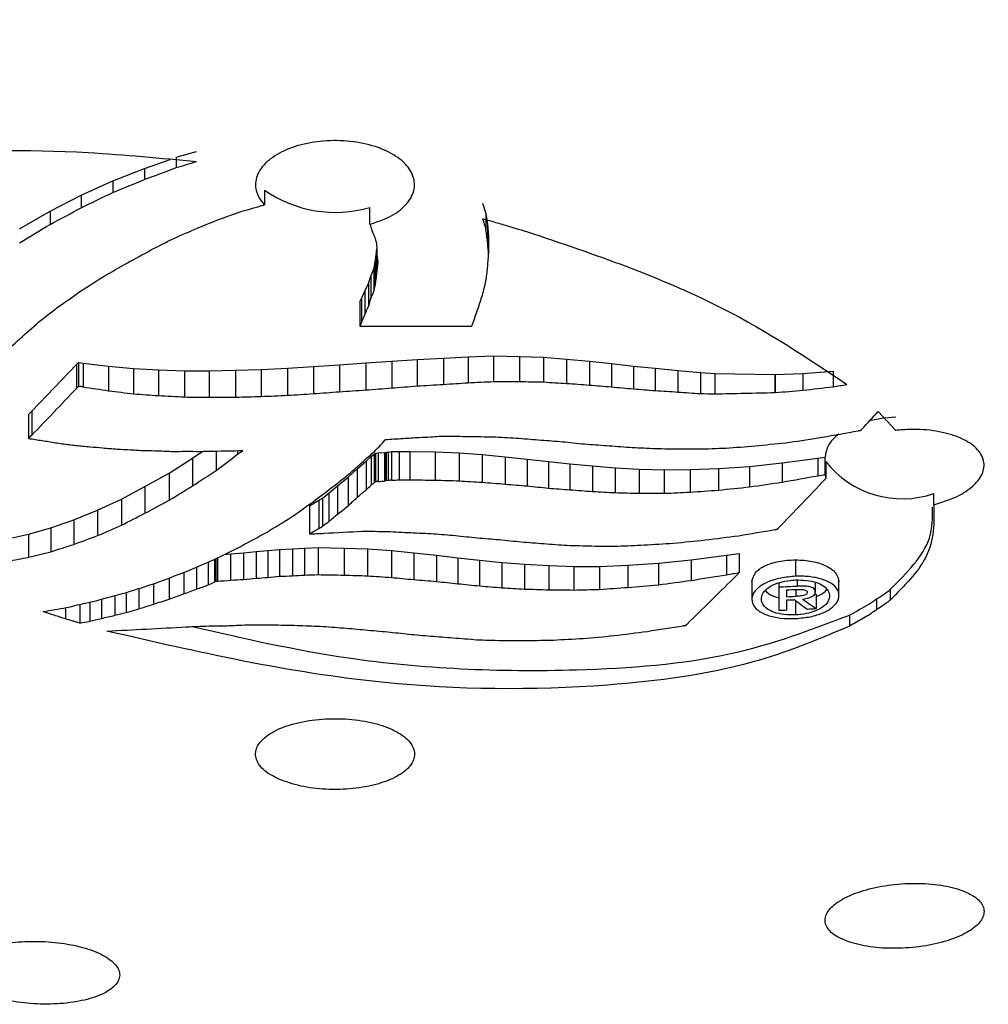
# Model space of a CAD drawing. Units: millimetres. Extents: x 12 to 283, y 12 to 199.
# Drawn here: x 142 to 146, y 99 to 103 of the extents above; entities that cross this region are included whole.
import ezdxf

# ---------------------------------------------------------------- set-up
doc = ezdxf.new("R2010")
doc.units = ezdxf.units.MM

msp = doc.modelspace()

# ---------------------------------------------------------------- linework, layer by layer
at = {"color": 7, "linetype": 'Continuous', "lineweight": 25}
for p, q in [((142.753927, 102.159138), (142.830546, 102.180756)), ((142.753927, 102.159138), (142.753927, 102.120046)), ((142.634107, 102.117401), (142.731392, 102.151288)), ((142.514424, 102.070736), (142.634107, 102.117401)), ((142.634107, 102.117401), (142.634107, 102.07562)), ((142.394672, 102.015976), (142.514424, 102.070736)), ((142.514424, 102.070736), (142.514424, 102.026282)), ((142.278229, 101.95617), (142.394672, 102.015976)), ((142.394672, 102.015976), (142.394672, 101.968622)), ((143.086866, 102.035503), (143.086866, 101.979379)), ((143.910034, 101.985626), (143.922849, 101.947574)), ((142.162196, 101.889594), (142.278229, 101.95617)), ((142.278229, 101.95617), (142.278229, 101.906017)), ((143.484849, 101.906422), (143.484849, 101.969713)), ((143.922849, 101.947574), (143.929257, 101.905286)), ((143.922849, 101.947574), (143.922849, 101.886089)), ((143.929257, 101.905286), (143.932976, 101.861775)), ((143.929257, 101.905286), (143.929257, 101.840051)), ((143.932976, 101.861775), (143.932976, 101.79283)), ((143.505026, 101.763624), (143.508886, 101.789754)), ((143.508886, 101.789754), (143.511574, 101.814025)), ((143.508886, 101.789754), (143.508886, 101.711055)), ((143.511574, 101.815388), (143.511574, 101.789415)), ((143.511574, 101.789415), (143.511574, 101.737234)), ((143.499444, 101.736614), (143.505026, 101.763624)), ((143.505026, 101.763624), (143.505026, 101.682932)), ((143.488835, 101.710018), (143.499444, 101.736614)), ((143.499444, 101.736614), (143.499444, 101.65393)), ((143.465753, 101.654242), (143.479256, 101.682733)), ((143.479256, 101.682733), (143.488835, 101.710018)), ((143.479256, 101.682733), (143.479256, 101.59627)), ((143.488835, 101.710018), (143.488835, 101.625429)), ((143.453349, 101.626405), (143.465753, 101.654242)), ((143.465753, 101.654242), (143.465753, 101.565895)), ((143.447493, 101.6129), (143.453349, 101.626405)), ((143.447493, 101.6129), (143.447493, 101.521978)), ((143.453349, 101.626405), (143.453349, 101.536304)), ((142.376964, 101.376515), (142.385025, 101.384697)), ((142.385025, 101.384697), (142.402734, 101.38251)), ((142.385025, 101.384697), (142.385025, 101.294684)), ((142.402734, 101.38251), (142.498507, 101.370985)), ((142.402734, 101.38251), (142.402734, 101.291988)), ((143.370117, 101.376101), (143.468921, 101.382716)), ((143.468921, 101.382716), (143.567382, 101.38933)), ((143.468921, 101.382716), (143.468921, 101.280942)), ((143.567382, 101.38933), (143.66302, 101.396083)), ((143.567382, 101.38933), (143.567382, 101.288206)), ((143.66302, 101.396083), (143.762721, 101.40106)), ((143.66302, 101.396083), (143.66302, 101.295841)), ((143.762721, 101.40106), (143.855737, 101.405918)), ((143.762721, 101.40106), (143.762721, 101.301911)), ((143.855737, 101.405918), (143.951513, 101.409053)), ((143.855737, 101.405918), (143.855737, 101.308026)), ((143.951513, 101.409053), (144.049697, 101.407675)), ((143.951513, 101.409053), (143.951513, 101.312614)), ((144.049697, 101.407675), (144.139613, 101.404145)), ((144.049697, 101.407675), (144.049697, 101.312791)), ((144.139613, 101.404145), (144.227465, 101.39746)), ((144.139613, 101.404145), (144.139613, 101.310813)), ((144.227465, 101.39746), (144.313248, 101.38933)), ((144.227465, 101.39746), (144.227465, 101.305723)), ((144.313248, 101.38933), (144.396342, 101.380872)), ((144.313248, 101.38933), (144.313248, 101.299284)), ((144.396342, 101.380872), (144.479509, 101.370985)), ((144.396342, 101.380872), (144.396342, 101.292628)), ((142.208429, 101.200212), (142.376964, 101.376515)), ((142.376964, 101.376515), (142.376964, 101.286409)), ((142.498507, 101.370985), (142.592834, 101.361374)), ((142.498507, 101.370985), (142.498507, 101.277871)), ((142.592834, 101.361374), (142.68661, 101.356603)), ((142.592834, 101.361374), (142.592834, 101.266005)), ((142.68661, 101.356603), (142.785139, 101.353122)), ((142.68661, 101.356603), (142.68661, 101.259382)), ((142.785139, 101.353122), (142.878707, 101.353122)), ((142.785139, 101.353122), (142.785139, 101.254248)), ((142.878707, 101.353122), (142.977308, 101.354897)), ((142.878707, 101.353122), (142.878707, 101.253014)), ((142.977308, 101.354897), (143.07494, 101.358032)), ((142.977308, 101.354897), (142.977308, 101.253786)), ((143.07494, 101.358032), (143.174161, 101.362735)), ((143.07494, 101.358032), (143.07494, 101.256217)), ((143.174161, 101.362735), (143.271793, 101.369418)), ((143.174161, 101.362735), (143.174161, 101.260504)), ((143.271793, 101.369418), (143.370117, 101.376101)), ((143.271793, 101.369418), (143.271793, 101.267093)), ((143.370117, 101.376101), (143.370117, 101.273928)), ((144.479509, 101.370985), (144.561775, 101.362666)), ((144.479509, 101.370985), (144.479509, 101.284677)), ((144.561775, 101.362666), (144.647421, 101.35469)), ((144.561775, 101.362666), (144.561775, 101.278504)), ((144.647421, 101.35469), (144.73279, 101.346163)), ((144.647421, 101.35469), (144.647421, 101.272975)), ((144.73279, 101.346163), (144.786809, 101.343235)), ((144.73279, 101.346163), (144.73279, 101.26706)), ((144.786809, 101.343235), (145.013152, 101.339687)), ((144.786809, 101.343235), (144.786809, 101.265962)), ((145.015289, 101.339687), (145.1194, 101.343235)), ((145.1194, 101.343235), (145.233296, 101.351142)), ((145.1194, 101.343235), (145.1194, 101.279435)), ((145.233296, 101.351142), (145.233296, 101.292855)), ((145.013152, 101.339687), (145.015289, 101.339687)), ((145.013152, 101.339687), (145.013152, 101.271166)), ((145.015289, 101.339687), (145.015289, 101.271256)), ((142.196302, 101.187741), (142.208429, 101.200212)), ((142.208429, 101.200212), (142.208429, 101.11001)), ((145.40355, 101.199026), (145.470237, 101.128193)), ((142.196302, 101.187741), (142.196302, 101.097685)), ((142.814697, 101.022893), (142.854395, 101.049052)), ((142.904203, 101.050103), (142.904203, 100.976308)), ((142.985092, 101.051591), (142.985092, 101.037937)), ((143.003766, 101.051997), (143.00542, 101.052121)), ((143.506406, 101.042254), (143.516396, 101.043081)), ((143.516396, 101.043081), (143.539684, 101.044769)), ((143.516396, 101.043081), (143.516396, 100.935174)), ((143.539684, 101.044769), (143.54444, 101.046009)), ((143.539684, 101.044769), (143.539684, 100.936967)), ((143.54444, 101.046009), (143.54568, 101.046216)), ((143.54444, 101.046009), (143.54444, 100.938232)), ((143.54568, 101.046216), (143.553327, 101.046423)), ((143.54568, 101.046216), (143.54568, 100.938445)), ((143.553327, 101.046423), (143.56683, 101.048041)), ((143.553327, 101.046423), (143.553327, 100.938691)), ((143.56683, 101.048041), (143.595357, 101.048524)), ((143.56683, 101.048041), (143.56683, 100.940383)), ((143.595357, 101.048524), (143.635319, 101.048524)), ((143.595357, 101.048524), (143.595357, 100.941031)), ((143.635319, 101.048524), (143.730958, 101.046767)), ((143.635319, 101.048524), (143.635319, 100.941296)), ((143.730958, 101.046767), (143.821906, 101.043081)), ((143.730958, 101.046767), (143.730958, 100.940333)), ((143.821906, 101.043081), (143.908517, 101.036881)), ((143.821906, 101.043081), (143.821906, 100.937614)), ((142.726986, 100.967151), (142.814697, 101.022893)), ((142.814697, 101.022893), (142.814697, 100.918309)), ((143.436952, 100.983068), (143.470301, 101.011489)), ((143.470301, 101.011489), (143.489523, 101.0293)), ((143.470301, 101.011489), (143.470301, 100.903425)), ((143.489523, 101.0293), (143.501098, 101.038086)), ((143.489523, 101.0293), (143.489523, 100.921282)), ((143.501098, 101.038086), (143.506406, 101.042254)), ((143.501098, 101.038086), (143.501098, 100.930113)), ((143.506406, 101.042254), (143.506406, 100.934306)), ((143.908517, 101.036881), (143.99554, 101.028268)), ((143.908517, 101.036881), (143.908517, 100.932529)), ((143.99554, 101.028268), (144.078498, 101.019965)), ((143.99554, 101.028268), (143.99554, 100.925231)), ((144.078498, 101.019965), (144.158562, 101.010008)), ((144.078498, 101.019965), (144.078498, 100.918368)), ((144.158562, 101.010008), (144.239728, 101.002153)), ((144.158562, 101.010008), (144.158562, 100.909975)), ((145.041747, 101.00515), (145.176382, 101.023306)), ((145.176382, 101.023306), (145.203283, 101.026896)), ((145.176382, 101.023306), (145.176382, 100.957112)), ((145.203283, 100.961952), (145.203283, 101.026896)), ((145.205597, 101.010729), (145.205597, 100.945911)), ((143.402226, 100.950993), (143.436952, 100.983068)), ((143.436952, 100.983068), (143.436952, 100.875012)), ((144.239728, 101.002153), (144.325374, 100.993643)), ((144.239728, 101.002153), (144.239728, 100.903876)), ((144.325374, 100.993643), (144.410469, 100.987167)), ((144.325374, 100.993643), (144.325374, 100.897407)), ((144.410469, 100.987167), (144.501762, 100.982309)), ((144.410469, 100.987167), (144.410469, 100.893141)), ((144.501762, 100.982309), (144.595884, 100.979174)), ((144.501762, 100.982309), (144.501762, 100.890853)), ((144.595884, 100.979174), (144.693242, 100.980484)), ((144.595884, 100.979174), (144.595884, 100.890581)), ((144.693242, 100.980484), (144.800727, 100.984273)), ((144.693242, 100.980484), (144.693242, 100.895066)), ((144.800727, 100.984273), (144.918205, 100.991991)), ((144.800727, 100.984273), (144.800727, 100.902628)), ((144.918205, 100.991991), (145.041747, 101.00515)), ((144.918205, 100.991991), (144.918205, 100.914793)), ((145.041747, 101.00515), (145.041747, 100.932999)), ((142.634796, 100.916163), (142.726986, 100.967151)), ((142.726986, 100.967151), (142.726986, 100.864053)), ((143.361987, 100.919091), (143.402226, 100.950993)), ((143.402226, 100.950993), (143.402226, 100.843082)), ((143.54568, 100.938445), (143.54444, 100.938232)), ((142.547153, 100.86876), (142.634796, 100.916163)), ((142.634796, 100.916163), (142.634796, 100.815087)), ((143.329258, 100.891462), (143.361987, 100.919091)), ((143.361987, 100.919091), (143.361987, 100.811456)), ((142.456062, 100.826729), (142.547153, 100.86876)), ((142.547153, 100.86876), (142.547153, 100.770031)), ((143.256359, 100.8433), (143.291982, 100.864659)), ((143.291982, 100.864659), (143.305348, 100.872652)), ((143.291982, 100.864659), (143.291982, 100.757828)), ((143.305348, 100.872652), (143.329258, 100.891462)), ((143.305348, 100.872652), (143.305348, 100.765672)), ((143.329258, 100.891462), (143.329258, 100.78418)), ((145.613945, 100.84752), (145.613945, 100.890095)), ((142.367594, 100.790728), (142.456062, 100.826729)), ((142.456062, 100.826729), (142.456062, 100.730736)), ((143.256359, 100.8433), (143.256359, 100.736919)), ((142.280431, 100.760169), (142.367594, 100.790728)), ((142.367594, 100.790728), (142.367594, 100.697647)), ((142.196302, 100.735882), (142.280431, 100.760169)), ((142.280431, 100.760169), (142.280431, 100.670143)), ((142.117341, 100.718104), (142.196302, 100.735882)), ((142.196302, 100.735882), (142.196302, 100.648921)), ((143.055579, 100.670426), (143.098986, 100.674112)), ((143.098986, 100.674112), (143.144116, 100.678797)), ((143.098986, 100.674112), (143.098986, 100.573066)), ((143.144116, 100.678797), (143.193105, 100.680864)), ((143.144116, 100.678797), (143.144116, 100.577319)), ((143.193105, 100.680864), (143.2381, 100.683861)), ((143.193105, 100.680864), (143.193105, 100.579084)), ((143.2381, 100.683861), (143.289086, 100.685688)), ((143.2381, 100.683861), (143.2381, 100.581818)), ((143.289086, 100.685688), (143.387479, 100.683931)), ((143.289086, 100.685688), (143.289086, 100.583466)), ((143.387479, 100.683931), (143.476155, 100.680864)), ((143.387479, 100.683931), (143.387479, 100.581733)), ((143.476155, 100.680864), (143.566555, 100.674112)), ((143.476155, 100.680864), (143.476155, 100.57895)), ((143.566555, 100.674112), (143.650478, 100.6655)), ((143.566555, 100.674112), (143.566555, 100.572824)), ((144.418667, 100.691081), (144.420044, 100.690983)), ((144.420044, 100.690983), (144.421284, 100.691151)), ((142.898205, 100.641187), (142.898205, 100.555491)), ((142.902821, 100.643452), (142.902821, 100.557659)), ((142.909506, 100.646734), (142.909506, 100.558312)), ((142.936416, 100.65997), (142.959183, 100.662433)), ((142.959183, 100.662433), (143.00721, 100.665637)), ((142.959183, 100.662433), (142.959183, 100.562959)), ((143.00721, 100.665637), (143.055579, 100.670426)), ((143.00721, 100.665637), (143.00721, 100.565595)), ((143.055579, 100.670426), (143.055579, 100.569815)), ((143.650478, 100.6655), (143.736535, 100.657058)), ((143.650478, 100.6655), (143.650478, 100.565066)), ((143.736535, 100.657058), (143.816462, 100.647447)), ((143.736535, 100.657058), (143.736535, 100.55768)), ((143.816462, 100.647447), (143.898869, 100.63756)), ((143.816462, 100.647447), (143.816462, 100.549291)), ((143.898869, 100.63756), (143.983412, 100.629016)), ((143.898869, 100.63756), (143.898869, 100.540843)), ((144.573763, 100.626293), (144.697237, 100.639385)), ((144.697237, 100.639385), (144.831181, 100.656921)), ((144.697237, 100.639385), (144.697237, 100.561685)), ((144.831181, 100.656921), (144.879344, 100.66326)), ((144.831181, 100.656921), (144.831181, 100.583328)), ((144.879344, 100.66326), (144.879344, 100.591262)), ((145.091632, 100.639557), (145.091632, 100.577241)), ((142.830545, 100.612025), (142.830545, 100.528928)), ((142.874712, 100.630894), (142.874712, 100.544341)), ((143.983412, 100.629016), (144.068366, 100.622608)), ((143.983412, 100.629016), (143.983412, 100.533899)), ((144.068366, 100.622608), (144.1598, 100.617785)), ((144.068366, 100.622608), (144.068366, 100.529199)), ((144.1598, 100.617785), (144.254884, 100.614718)), ((144.1598, 100.617785), (144.1598, 100.526335)), ((144.254884, 100.614718), (144.351831, 100.614718)), ((144.254884, 100.614718), (144.254884, 100.525452)), ((144.351831, 100.614718), (144.459042, 100.619678)), ((144.351831, 100.614718), (144.351831, 100.527783)), ((144.459042, 100.619678), (144.573763, 100.626293)), ((144.459042, 100.619678), (144.459042, 100.535391)), ((144.573763, 100.626293), (144.573763, 100.545111)), ((142.726985, 100.570655), (142.726985, 100.491197)), ((142.782381, 100.591793), (142.782381, 100.510778)), ((144.926819, 100.565364), (144.926819, 100.490283)), ((145.098384, 100.563022), (145.098384, 100.540158)), ((145.255619, 100.504616), (145.255619, 100.564837)), ((142.612538, 100.530989), (142.612538, 100.454144)), ((142.667797, 100.548807), (142.667797, 100.47164)), ((145.028104, 100.552154), (145.028104, 100.537114)), ((145.028104, 100.537114), (145.028104, 100.448904)), ((145.058559, 100.500174), (145.058559, 100.526036)), ((145.092596, 100.527521), (145.092596, 100.501659)), ((145.166045, 100.554629), (145.166045, 100.51777)), ((145.448543, 100.52673), (145.448543, 100.486854)), ((142.471084, 100.490332), (142.471084, 100.41822)), ((142.521796, 100.504041), (142.521796, 100.429979)), ((142.564446, 100.515641), (142.564446, 100.439888)), ((145.058559, 100.450208), (145.058559, 100.487812)), ((145.073318, 100.488455), (145.091632, 100.486594)), ((145.091632, 100.485784), (145.091632, 100.431508)), ((145.164453, 100.511941), (145.169628, 100.507884)), ((145.169628, 100.507884), (145.169628, 100.455162)), ((145.397762, 100.491728), (145.397762, 100.451034)), ((142.336036, 100.458783), (142.336036, 100.416248)), ((142.389298, 100.470784), (142.389298, 100.400453)), ((142.427674, 100.479585), (142.427674, 100.407219)), ((145.294823, 100.430957), (145.294823, 100.388563))]:
    msp.add_line(p, q, dxfattribs=at)
at = {"color": 7, "linetype": 'Continuous', "lineweight": 25, "flags": 128}
for points in [[(143.081488, 101.97819), (143.08216, 101.978338), (143.082832, 101.978487), (143.083505, 101.978636), (143.084177, 101.978784), (143.084849, 101.978933), (143.085521, 101.979081), (143.086194, 101.97923), (143.086866, 101.979379)], [(143.484849, 101.906422), (143.484985, 101.906219), (143.485122, 101.906016), (143.485259, 101.905813), (143.485395, 101.905611), (143.485532, 101.905408), (143.485668, 101.905205), (143.485805, 101.905002), (143.485941, 101.904799)], [(143.485941, 101.904799), (143.486777, 101.902057), (143.487612, 101.899317), (143.488448, 101.896577), (143.489283, 101.893837), (143.490119, 101.891099), (143.490954, 101.88836), (143.49179, 101.885623), (143.492626, 101.882886)], [(143.929257, 101.840051), (143.928456, 101.845797), (143.927655, 101.851544), (143.926854, 101.857295), (143.926053, 101.863048), (143.925252, 101.868804), (143.924451, 101.874563), (143.92365, 101.880325), (143.922849, 101.886089)], [(143.502064, 101.85984), (143.502917, 101.857081), (143.503769, 101.854323), (143.504622, 101.851566), (143.505475, 101.848809), (143.506328, 101.846053), (143.50718, 101.843297), (143.508033, 101.840542), (143.508886, 101.837788)], [(143.508886, 101.837788), (143.509222, 101.834985), (143.509558, 101.832184), (143.509894, 101.829383), (143.51023, 101.826583), (143.510566, 101.823783), (143.510902, 101.820984), (143.511238, 101.818186), (143.511574, 101.815388)], [(143.932976, 101.79283), (143.932511, 101.798723), (143.932046, 101.804618), (143.931581, 101.810516), (143.931116, 101.816418), (143.930651, 101.822322), (143.930186, 101.828229), (143.929721, 101.834139), (143.929257, 101.840051)], [(143.511574, 101.789415), (143.512005, 101.786263), (143.512435, 101.783112), (143.512866, 101.779961), (143.513297, 101.776812), (143.513727, 101.773663), (143.514158, 101.770515), (143.514588, 101.767368), (143.515019, 101.764222)], [(143.929257, 101.74186), (143.929721, 101.74822), (143.930186, 101.754582), (143.930651, 101.760949), (143.931116, 101.767318), (143.931581, 101.773691), (143.932046, 101.780067), (143.932511, 101.786447), (143.932976, 101.79283)], [(143.515019, 101.764222), (143.514589, 101.760845), (143.514158, 101.75747), (143.513727, 101.754095), (143.513297, 101.750721), (143.512866, 101.747348), (143.512435, 101.743976), (143.512005, 101.740605), (143.511574, 101.737234)], [(143.511574, 101.737234), (143.511238, 101.733959), (143.510902, 101.730684), (143.510566, 101.72741), (143.51023, 101.724137), (143.509894, 101.720865), (143.509558, 101.717594), (143.509222, 101.714324), (143.508886, 101.711055)], [(143.923123, 101.691675), (143.92389, 101.697936), (143.924657, 101.704201), (143.925423, 101.710469), (143.92619, 101.716741), (143.926957, 101.723016), (143.927723, 101.729294), (143.92849, 101.735575), (143.929257, 101.74186)], [(143.505026, 101.682932), (143.504329, 101.679303), (143.503631, 101.675675), (143.502933, 101.672048), (143.502235, 101.668422), (143.501538, 101.664797), (143.50084, 101.661174), (143.500142, 101.657552), (143.499444, 101.65393)], [(143.508886, 101.711055), (143.508403, 101.707536), (143.507921, 101.704018), (143.507439, 101.700501), (143.506956, 101.696985), (143.506474, 101.69347), (143.505991, 101.689956), (143.505509, 101.686444), (143.505026, 101.682932)], [(143.453349, 101.536304), (143.452617, 101.534512), (143.451885, 101.532721), (143.451153, 101.530929), (143.450421, 101.529138), (143.449689, 101.527348), (143.448957, 101.525558), (143.448225, 101.523768), (143.447493, 101.521978)], [(143.869518, 101.521334), (143.869966, 101.522587), (143.870413, 101.52384), (143.870861, 101.525094), (143.871309, 101.526347), (143.871757, 101.527601), (143.872204, 101.528854), (143.872652, 101.530108), (143.8731, 101.531362)], [(143.850707, 101.521312), (143.853058, 101.521315), (143.855409, 101.521317), (143.857761, 101.52132), (143.860112, 101.521322), (143.862464, 101.521325), (143.864815, 101.521328), (143.867166, 101.521331), (143.869518, 101.521334)], [(142.385025, 101.294684), (142.384018, 101.293649), (142.38301, 101.292614), (142.382002, 101.29158), (142.380995, 101.290546), (142.379987, 101.289511), (142.378979, 101.288477), (142.377972, 101.287443), (142.376964, 101.286409)], [(142.402734, 101.291988), (142.40052, 101.292325), (142.398307, 101.292661), (142.396093, 101.292998), (142.39388, 101.293335), (142.391666, 101.293672), (142.389452, 101.294009), (142.387239, 101.294347), (142.385025, 101.294684)], [(145.015289, 101.271256), (145.015022, 101.271244), (145.014755, 101.271233), (145.014488, 101.271222), (145.01422, 101.271211), (145.013953, 101.271199), (145.013686, 101.271188), (145.013419, 101.271177), (145.013152, 101.271166)], [(145.470237, 101.178597), (145.416024, 101.173029), (145.371216, 101.164202)], [(145.328103, 101.126716), (145.329378, 101.126962), (145.330653, 101.127207), (145.331927, 101.127452), (145.333202, 101.127698), (145.334477, 101.127943), (145.335752, 101.128189), (145.337027, 101.128434), (145.338301, 101.12868)], [(145.338301, 101.12868), (145.338835, 101.129277), (145.339369, 101.129875), (145.339903, 101.130473), (145.340437, 101.131071), (145.340971, 101.131669), (145.341504, 101.132266), (145.342038, 101.132864), (145.342572, 101.133462)], [(143.538995, 101.088315), (143.539478, 101.08895), (143.53996, 101.089585), (143.540442, 101.09022), (143.540925, 101.090855), (143.541407, 101.091491), (143.54189, 101.092126), (143.542372, 101.092761), (143.542855, 101.093396)], [(143.506406, 100.934306), (143.505743, 100.933781), (143.505079, 100.933257), (143.504416, 100.932733), (143.503752, 100.932209), (143.503089, 100.931685), (143.502425, 100.931161), (143.501762, 100.930637), (143.501098, 100.930113)], [(143.516396, 100.935174), (143.515147, 100.935065), (143.513899, 100.934956), (143.51265, 100.934848), (143.511401, 100.934739), (143.510152, 100.934631), (143.508904, 100.934522), (143.507655, 100.934414), (143.506406, 100.934306)], [(143.54444, 100.938232), (143.543845, 100.938074), (143.543251, 100.937916), (143.542656, 100.937758), (143.542062, 100.937599), (143.541467, 100.937441), (143.540873, 100.937283), (143.540278, 100.937125), (143.539684, 100.936967)], [(143.553327, 100.938691), (143.552371, 100.93866), (143.551415, 100.938629), (143.550459, 100.938599), (143.549503, 100.938568), (143.548547, 100.938537), (143.547592, 100.938507), (143.546636, 100.938476), (143.54568, 100.938445)], [(143.56683, 100.940383), (143.565143, 100.940171), (143.563455, 100.939959), (143.561767, 100.939748), (143.560079, 100.939536), (143.558391, 100.939325), (143.556703, 100.939113), (143.555015, 100.938902), (143.553327, 100.938691)], [(145.20229, 100.942424), (145.202703, 100.942859), (145.203117, 100.943295), (145.20353, 100.943731), (145.203943, 100.944167), (145.204357, 100.944603), (145.20477, 100.945039), (145.205184, 100.945475), (145.205597, 100.945911)], [(145.013015, 100.753556), (145.014255, 100.753764), (145.015495, 100.753972), (145.016735, 100.75418), (145.017976, 100.754389), (145.019216, 100.754597), (145.020456, 100.754805), (145.021696, 100.755014), (145.022936, 100.755222)], [(145.022936, 100.755222), (145.023505, 100.755807), (145.024073, 100.756392), (145.024642, 100.756977), (145.02521, 100.757562), (145.025779, 100.758147), (145.026347, 100.758733), (145.026916, 100.759318), (145.027484, 100.759903)], [(142.902821, 100.557659), (142.902244, 100.557388), (142.901667, 100.557117), (142.90109, 100.556846), (142.900513, 100.556575), (142.899936, 100.556304), (142.899359, 100.556033), (142.898782, 100.555762), (142.898205, 100.555491)], [(142.909506, 100.558312), (142.90867, 100.55823), (142.907835, 100.558149), (142.906999, 100.558067), (142.906164, 100.557985), (142.905328, 100.557904), (142.904493, 100.557822), (142.903657, 100.557741), (142.902821, 100.557659)], [(144.667745, 100.390672), (144.668977, 100.390867), (144.670209, 100.391063), (144.671441, 100.391258), (144.672673, 100.391454), (144.673904, 100.391649), (144.675136, 100.391845), (144.676368, 100.39204), (144.6776, 100.392236)], [(144.6776, 100.392236), (144.678143, 100.392786), (144.678685, 100.393335), (144.679228, 100.393885), (144.67977, 100.394435), (144.680312, 100.394985), (144.680855, 100.395535), (144.681397, 100.396085), (144.68194, 100.396635)]]:
    msp.add_lwpolyline(points, dxfattribs=at)
at = {"color": 7, "linetype": 'Continuous', "lineweight": 25}
for centre, radius, start, end in [((132.989823, 134.745211), 34.054943, 286.661463, 286.7960674), ((131.496715, 132.297555), 32.208801, 290.229858, 290.4571841), ((130.745495, 130.745083), 31.036708, 292.2837575, 292.5227377), ((129.71492, 128.455501), 29.365471, 295.581288, 295.8406138), ((143.354929, 102.420438), 0.469076, 235.14721, 286.079494), ((133.504359, 135.131856), 34.50923, 285.9751011, 286.1124665), ((129.033347, 126.681069), 28.093239, 298.1292104, 298.3988427), ((132.154658, 132.98376), 32.869866, 289.113219, 289.2692588), ((128.429332, 124.970821), 26.903106, 300.6942403, 300.982046), ((131.06483, 130.905943), 31.310177, 292.0769756, 292.24416), ((184.254022, 114.368389), 42.218614, 197.1381188, 197.1970396), ((130.645287, 129.904978), 30.549869, 293.3313193, 293.5118646), ((175.28941, 114.891887), 34.355052, 202.2509148, 202.2924477), ((129.60812, 127.503919), 28.81883, 296.923407, 297.1180791), ((129.17791, 126.267389), 27.927065, 298.6535265, 298.8594403), ((129.016568, 125.581629), 27.40669, 299.4212994, 299.6370102), ((128.295938, 123.603609), 26.086838, 302.7163428, 302.9362317), ((97.058061, 113.599237), 48.354152, 345.6796788, 345.7438524), ((127.89023, 122.329033), 25.254764, 304.8273621, 305.0542826), ((110.179211, 114.041092), 35.548273, 339.5578143, 339.6068319), ((106.244954, 113.763702), 39.568184, 342.0754425, 342.1563435), ((106.627737, 113.717716), 38.793865, 341.7925873, 341.8379174), ((127.3525, 120.825782), 24.362586, 307.653301, 307.8859704), ((113.664441, 114.040264), 32.306781, 337.2296644, 337.2865682), ((114.871704, 114.295944), 31.299741, 336.0014074, 336.0622567), ((109.617904, 113.782732), 36.380139, 340.3204114, 340.411809), ((126.675045, 119.218204), 23.552672, 311.1158073, 311.3496146), ((143.773845, 141.028417), 39.507787, 269.5267063, 269.5664791), ((143.70996, 141.025744), 39.504682, 269.6591019, 270.204132), ((126.322319, 118.263613), 23.082746, 313.098485, 313.3341013), ((141.228185, 140.568332), 39.348135, 273.6931571, 273.8288924), ((142.014112, 140.748551), 39.483498, 272.6734112, 272.8125539), ((143.929488, 140.795142), 39.482534, 270.0319619, 270.1744433), ((144.958813, 140.597681), 39.295407, 268.6743184, 268.8054556), ((146.428253, 140.049207), 38.80594, 266.6189323, 266.7488596), ((147.148527, 139.647852), 38.453237, 265.6433852, 265.7715625), ((126.173494, 116.598772), 22.293965, 315.9925944, 316.619601), ((148.071604, 139.419156), 38.546297, 261.5430341, 261.6869303), ((147.391482, 139.793088), 38.824775, 262.7599242, 262.9002251), ((145.415207, 140.559992), 39.395217, 265.8916659, 266.028392), ((140.591948, 140.2486), 39.073513, 273.7892113, 273.9327011), ((140.609485, 140.276031), 39.099682, 273.904306, 274.0487353), ((140.648371, 140.31112), 39.131959, 273.9883146, 274.1333439), ((140.637798, 140.327023), 39.148585, 274.1471007, 274.2915945), ((140.501475, 140.295021), 39.127119, 274.494166, 274.63466), ((141.321433, 140.57959), 39.353475, 273.4111953, 273.556621), ((147.412091, 139.461912), 38.288235, 265.3577103, 265.4824544), ((148.043699, 139.005817), 37.889152, 264.4759325, 264.6022696), ((147.382502, 139.421991), 38.247641, 265.6470677, 265.7706509), ((147.077716, 139.579451), 38.383492, 266.2417114, 266.3698229), ((147.331688, 139.397025), 38.218432, 265.9725213, 266.10081), ((145.552613, 140.268143), 39.009699, 268.7957906, 268.8751488), ((143.994125, 140.668485), 39.410496, 271.1524988, 271.4816478), ((141.968469, 140.719016), 39.565249, 274.4165759, 274.5678078), ((140.563067, 140.437747), 39.422501, 276.6369056, 276.8035841), ((139.148342, 139.87043), 39.054525, 278.9635816, 279.0415686), ((144.790315, 140.682347), 39.479054, 266.9454556, 267.088645), ((143.353207, 140.78309), 39.532924, 269.1766609, 269.3122816), ((142.618736, 140.732468), 39.48031, 270.3772849, 270.5203839), ((142.045203, 140.64867), 39.405909, 271.3553976, 271.4973982), ((141.428738, 140.513596), 39.291879, 272.4012105, 272.5460303), ((127.228546, 118.041584), 24.779074, 316.9720657, 317.1790997), ((138.398196, 139.174816), 38.674041, 280.1178956, 280.3224403), ((126.590025, 116.464532), 21.901961, 315.4429012, 315.4881337), ((148.154589, 139.141137), 38.507213, 261.0987633, 261.1389234), ((148.146831, 139.131709), 38.496703, 261.1481705, 261.2229906), ((148.389466, 138.937723), 38.342958, 260.8204323, 260.8977085), ((126.135002, 116.126344), 23.000897, 319.1191839, 319.1711392), ((140.98378, 140.25209), 39.242224, 273.7390407, 273.836431), ((141.109401, 140.303985), 39.285808, 273.6485679, 273.738897), ((142.101436, 140.548447), 39.477877, 272.2788885, 272.3422412), ((140.969847, 140.272746), 39.265261, 274.00875, 274.0538015), ((143.353252, 140.64289), 39.539114, 270.5686048, 270.6147345), ((144.135402, 140.578855), 39.474426, 269.4804583, 269.6180762), ((144.760119, 140.455351), 39.36006, 268.7074698, 268.8347798), ((146.312198, 139.898267), 38.866097, 266.5298812, 266.6607371), ((147.079619, 139.468514), 38.489907, 265.4829535, 265.6061995), ((147.208209, 139.364747), 38.396537, 265.4030167, 265.5234847), ((148.108271, 138.711537), 37.827459, 264.0869815, 264.2149709), ((140.985311, 140.330652), 39.459448, 275.7699012, 275.9412756), ((139.14104, 139.592909), 38.963446, 278.7521297, 278.9344414), ((145.314832, 101.019232), 0.111812, 122.636658, 176.069827), ((147.234048, 139.659029), 38.89265, 262.7468348, 262.822957), ((145.969539, 140.205857), 39.299484, 264.7520418, 264.8290049), ((145.758721, 140.266348), 39.341318, 265.1427276, 265.2148327), ((146.001785, 140.176187), 39.272542, 264.8504801, 264.9295006), ((144.48427, 140.533263), 39.524235, 267.1670557, 267.2394587), ((144.684562, 140.50081), 39.501981, 266.9470127, 267.0249722), ((143.353166, 140.581859), 39.536326, 268.9582843, 269.0331861), ((144.612452, 140.505286), 39.501126, 267.2046874, 267.2855347), ((141.897527, 140.384605), 39.34518, 271.2294547, 271.2996048), ((143.353204, 140.584291), 39.538758, 269.1836754, 269.2613624), ((142.005294, 140.420116), 39.380219, 271.2196274, 271.2968364), ((142.283257, 140.481218), 39.436003, 270.8910803, 270.9677733), ((142.139083, 140.459277), 39.416765, 271.1778527, 271.2569952), ((129.090319, 120.973765), 24.300246, 304.8755317, 304.9339758), ((128.142788, 118.675823), 23.379899, 310.9456911, 311.0658443), ((127.125549, 117.169666), 22.979796, 315.4493371, 315.5336376), ((147.073788, 139.390441), 38.414319, 265.8523568, 265.9754784), ((147.255155, 139.249966), 38.287394, 265.689983, 265.8203621), ((146.459477, 139.68353), 38.670618, 267.0430434, 267.1715295), ((145.409142, 140.12589), 39.075285, 268.7419546, 268.8788797), ((144.692358, 140.33532), 39.277264, 269.9303262, 270.0668222), ((143.35387, 140.550297), 39.516469, 272.0075319, 272.1586846), ((141.585231, 140.453939), 39.526495, 274.7267238, 274.8866903), ((128.713469, 119.685875), 23.482436, 307.179398, 307.4275205), ((127.881412, 117.881887), 22.962726, 312.5846306, 312.7368267), ((145.493919, 101.235252), 0.365432, 217.908849, 289.174699), ((129.568043, 121.458901), 24.441558, 302.8180225, 303.0680406), ((128.694544, 119.16833), 23.405834, 308.7764721, 308.9857702), ((140.52737, 139.893466), 39.072789, 274.3873514, 274.421601), ((142.683339, 140.456599), 39.526092, 271.2807878, 271.32215), ((143.353241, 140.482824), 39.542535, 270.3508203, 270.408725), ((144.080401, 140.429417), 39.49063, 269.3542302, 269.4929965), ((144.951652, 140.250375), 39.32899, 268.2213664, 268.3539214), ((146.147479, 139.804953), 38.93685, 266.5758684, 266.7035373), ((147.164049, 139.231805), 38.437391, 265.1413985, 265.2715723), ((139.303046, 139.446393), 38.938596, 278.2912725, 278.4750212), ((128.178239, 117.07192), 23.45163, 315.9281373, 316.5455882), ((138.320674, 138.847266), 38.505383, 280.0524095, 280.2559335), ((138.362036, 138.911183), 38.560949, 280.178549, 280.2191606), ((129.844327, 121.7885), 24.572248, 301.6195702, 301.8600544), ((129.126277, 119.734722), 23.587135, 306.8447561, 307.0969911), ((128.564205, 118.36518), 22.958758, 310.3761457, 310.4854813), ((128.047598, 117.525203), 22.674727, 312.8570461, 312.9233423), ((129.051557, 119.857759), 23.812707, 307.323421, 307.3584522), ((147.202329, 139.179639), 38.388581, 265.2082146, 265.3324539), ((148.062063, 138.535497), 37.827466, 263.9550408, 264.076975), ((147.076759, 139.203088), 38.404145, 265.6420929, 265.7635281), ((147.169229, 139.116779), 38.325029, 265.6161306, 265.7445358), ((146.307714, 139.589306), 38.742647, 267.0670731, 267.1930759), ((142.824329, 140.407137), 39.556247, 272.5668909, 272.7080603), ((141.971545, 140.344), 39.542712, 273.9467488, 274.1028754), ((140.802877, 140.086142), 39.386933, 275.8256652, 275.9974727), ((130.576177, 123.629525), 25.80521, 297.8587834, 298.0905575), ((129.464905, 120.117071), 23.695339, 305.3896065, 305.6350118), ((128.212848, 117.397071), 22.466681, 312.5384365, 312.6587431), ((145.435236, 139.955898), 39.076196, 268.497254, 268.6311559), ((144.662483, 140.187289), 39.296765, 269.7656645, 269.9028972), ((129.075215, 119.030286), 23.152487, 308.102697, 308.2293534), ((130.756408, 123.812929), 25.884297, 297.098223, 297.316358), ((130.229804, 121.954276), 24.807576, 301.2359153, 301.4889967), ((129.235296, 118.967956), 23.006293, 307.7034056, 307.7787072), ((128.844093, 118.198301), 22.651085, 309.7538762, 309.8616449), ((131.585644, 126.055196), 27.558923, 293.2312259, 293.4374758), ((130.476438, 122.551083), 25.282091, 300.3640866, 300.4576959), ((130.46235, 122.633772), 25.360528, 300.3904338, 300.4254482), ((141.261514, 139.9375), 39.251319, 272.9941369, 273.2053526), ((143.908349, 140.259002), 39.514, 269.3444259, 269.480712), ((145.606527, 139.849126), 39.156532, 266.9897358, 267.1197642), ((138.533443, 138.670275), 38.46638, 279.4923187, 279.697576), ((132.283622, 127.792837), 28.910826, 290.4136724, 290.6008623), ((130.76372, 123.243332), 25.657575, 298.4772331, 298.7229326), ((141.271579, 139.924207), 39.237519, 272.8994708, 272.9804735), ((145.488761, 139.876523), 39.178157, 267.2937865, 267.420987), ((146.989818, 139.120353), 38.520835, 265.1393681, 265.2611339), ((147.868762, 138.471869), 37.958564, 263.8579589, 263.9849354), ((147.087424, 139.002371), 38.413294, 265.2269465, 265.3496575), ((147.739642, 138.508482), 37.980179, 264.3085162, 264.4347942), ((140.607605, 139.776202), 39.280743, 275.8794623, 276.0538756), ((139.903669, 139.490362), 39.077559, 277.1244975, 277.3119682), ((133.141611, 129.784261), 30.514748, 287.4268909, 287.5985059), ((131.240643, 124.404794), 26.468996, 296.1222584, 296.3705357), ((147.075079, 138.953227), 38.364849, 265.487077, 265.6148531), ((147.004914, 138.970618), 38.376891, 265.7212864, 265.8531095), ((145.337597, 139.796422), 39.117913, 268.3771087, 268.5136042), ((144.613539, 140.009208), 39.31861, 269.5764639, 269.7160283), ((142.696547, 140.204459), 39.550932, 272.4993461, 272.6429256), ((142.267728, 140.174124), 39.542739, 273.2656457, 273.4268568), ((135.773396, 134.602537), 34.555778, 280.5786832, 280.711899), ((134.29714, 132.140525), 32.467182, 284.0812025, 284.2343182), ((131.918734, 126.214966), 27.831245, 292.9887532, 293.2268721), ((132.466453, 127.543886), 28.858858, 290.7240967, 290.9568283), ((139.371661, 138.643726), 38.249381, 275.307112, 275.3818515), ((140.845562, 139.514866), 39.00921, 273.1059568, 273.1766031), ((139.687575, 138.891574), 38.469477, 274.9503636, 275.0226776), ((140.18429, 139.206719), 38.743446, 274.2501043, 274.3144766), ((139.518456, 138.807692), 38.401912, 275.3499339, 275.4175659), ((141.752633, 139.882292), 39.329596, 272.0275505, 272.0989646), ((140.846026, 139.568014), 39.059512, 273.4449689, 273.5110939), ((141.991271, 139.95634), 39.394258, 271.8137156, 271.8879091), ((144.033872, 140.079863), 39.503419, 268.9196988, 269.0624293), ((144.667736, 139.965494), 39.404564, 268.138128, 268.2671311), ((146.154208, 139.422786), 38.936044, 266.0560365, 266.1893676), ((147.144581, 138.823355), 38.417514, 264.6559965, 264.7816931), ((146.984235, 138.901574), 38.481187, 265.0300407, 265.1586449), ((139.474701, 139.000457), 38.791932, 277.5531852, 277.7371923), ((129.37389, 116.117983), 21.943043, 314.236891, 314.87822), ((138.642402, 138.458845), 38.377803, 279.0774354, 279.279999), ((138.614518, 138.474567), 38.397823, 279.3172797, 279.3901159), ((129.089284, 116.426813), 22.362707, 314.8366192, 314.9175856), ((133.295276, 129.520496), 30.450006, 287.7251635, 287.9482505), ((132.598096, 127.609884), 28.949632, 290.5970378, 290.6989043), ((132.988273, 128.803628), 29.938754, 289.1927338, 289.2822582), ((131.535891, 124.464772), 26.471794, 295.3620014, 295.4182869), ((147.740555, 138.323286), 37.977272, 263.9479432, 264.0691901), ((147.72826, 138.300291), 37.953131, 264.0840659, 264.2091225), ((147.080004, 138.7515), 38.342847, 265.2409542, 265.3677128), ((146.169278, 139.274849), 38.802567, 266.7706449, 266.8962803), ((145.338668, 139.629624), 39.121054, 268.1392193, 268.2731963), ((144.572763, 139.857578), 39.333411, 269.3984377, 269.5369501), ((143.35342, 140.035571), 39.520402, 271.3070355, 271.4476276), ((141.613345, 139.87492), 39.442319, 273.9812569, 274.1373882), ((141.192368, 139.773234), 39.373588, 274.759079, 274.9266173), ((143.354304, 139.995666), 39.494036, 272.4289849, 272.5310386), ((143.35433, 139.981932), 39.492685, 272.473255, 272.5264853), ((134.985239, 132.844806), 33.2099, 282.792594, 282.9928306), ((134.159447, 131.336273), 31.946133, 285.0447105, 285.2565942), ((133.235739, 129.116671), 30.157943, 288.2253595, 288.3437865), ((132.907301, 128.359491), 29.547724, 289.4104401, 289.5243725), ((143.354327, 139.954458), 39.491074, 272.4733594, 272.5227894), ((143.354322, 139.941378), 39.490357, 272.4734116, 272.5150368), ((157.193472, 116.782142), 20.298419, 233.3865387, 233.5547513), ((156.979897, 117.414405), 20.666359, 234.9712805, 235.1469831), ((136.280269, 134.904507), 34.973993, 279.8305709, 279.9754088), ((133.761561, 130.224433), 31.058169, 286.4651552, 286.5576908), ((133.438696, 129.525041), 30.484035, 287.5140229, 287.6229664), ((143.354267, 139.90236), 39.488947, 272.4293511, 272.4735797), ((143.35448, 139.897552), 39.484135, 272.5847616, 272.6349059), ((134.516511, 131.717622), 32.294393, 284.1800702, 284.2595214), ((135.00195, 132.744366), 33.17782, 283.0101894, 283.1000884), ((135.016957, 132.827261), 33.255172, 283.0425345, 283.1179743), ((136.328265, 134.889091), 35.017171, 279.9673773, 280.0311382), ((140.572044, 139.088463), 38.765666, 272.8388038, 273.2820226), ((141.267826, 139.459359), 39.102673, 272.233017, 272.3575979), ((142.387145, 139.802767), 39.416019, 270.7111532, 270.8135259), ((141.246293, 139.474567), 39.120822, 272.4912965, 272.5720019), ((141.926973, 139.709293), 39.330828, 271.5660138, 271.6314831), ((143.353233, 139.915823), 39.522603, 269.5556993, 269.6544927), ((144.027161, 139.882358), 39.498954, 268.6765943, 268.8149511), ((144.66589, 139.767997), 39.403041, 267.8828964, 268.0093177), ((146.11879, 139.226294), 38.939923, 265.8446243, 265.9740113), ((146.890356, 138.757244), 38.53456, 264.7805745, 264.9027815), ((146.908395, 138.718672), 38.49775, 264.8709405, 264.9982872), ((138.630309, 138.103409), 38.192946, 278.8899893, 279.0953107), ((147.733689, 138.067497), 37.931192, 263.6705364, 263.7917808), ((147.043173, 138.5699), 38.363128, 264.8982387, 265.0224124), ((146.707055, 138.768779), 38.533703, 265.545968, 265.6730721), ((146.887652, 138.621803), 38.401246, 265.3878376, 265.5195332), ((145.26995, 139.454375), 39.140877, 267.9763055, 268.1139592), ((143.353337, 139.83849), 39.510532, 271.0516415, 271.1964481), ((142.127465, 139.762231), 39.478964, 272.9777644, 273.1391905), ((140.796207, 139.387018), 39.200463, 275.1124725, 275.2841842), ((139.561041, 138.756796), 38.708106, 277.1909719, 277.3792327), ((144.066266, 139.769106), 39.434495, 269.8772153, 270.0177699)]:
    msp.add_arc(centre, radius, start, end, dxfattribs=at)
for points, knots in [([(127.561386, 101.939922), (127.519102, 102.068781), (127.362278, 102.546696), (127.306908, 103.418722), (127.400382, 104.536629), (127.728737, 105.66066), (128.268812, 106.762863), (129.017825, 107.814165), (129.955154, 108.788634), (131.057332, 109.649909), (132.299431, 110.406985), (133.667774, 111.076241), (135.137433, 111.647642), (136.690609, 112.116722), (138.305342, 112.482789), (139.964606, 112.744441), (141.65219, 112.900896), (143.353324, 112.95338), (145.054322, 112.90089), (146.742042, 112.74443), (148.401147, 112.482748), (150.01609, 112.116815), (151.568577, 111.647172), (153.03885, 111.076363), (154.406963, 110.406954), (155.649197, 109.64997), (156.7514, 108.788278), (157.688703, 107.813714), (158.437651, 106.762471), (158.977713, 105.660341), (159.306049, 104.536426), (159.399555, 103.418601), (159.344149, 102.546622), (159.187328, 102.068681), (159.145044, 101.93981)], [0, 0, 0, 0, 0.01289775, 0.04783524, 0.08280232, 0.11769041, 0.15237141, 0.18670885, 0.22055171, 0.25376362, 0.2863552, 0.31835843, 0.34976172, 0.38060368, 0.41093799, 0.44087298, 0.47051137, 0.49999824, 0.52949192, 0.55912338, 0.5890653, 0.61939299, 0.65023869, 0.68163745, 0.71364066, 0.74623239, 0.77945114, 0.8132886, 0.84762604, 0.8823068, 0.91719525, 0.95216138, 0.987101, 1, 1, 1, 1]), ([(158.008382, 100.763584), (158.113592, 101.074912), (158.324899, 101.700194), (158.344016, 102.544964), (158.22961, 103.278074), (158.032001, 103.898801), (157.69633, 104.602718), (157.167868, 105.383545), (156.409786, 106.203811), (155.498281, 106.978021), (154.485216, 107.69011), (153.353292, 108.344428), (152.115784, 108.911323), (150.784222, 109.398249), (149.381204, 109.797045), (147.918955, 110.109596), (146.419233, 110.331887), (144.891957, 110.465829), (143.353277, 110.510098), (141.81452, 110.465831), (140.287325, 110.331898), (138.787538, 110.109595), (137.325337, 109.79707), (135.922368, 109.398248), (134.742079, 108.966832), (133.770775, 108.537682), (132.980994, 108.132771), (132.11303, 107.613367), (131.208377, 106.978201), (130.297441, 106.203918), (129.538925, 105.383464), (128.943738, 104.503659), (128.543437, 103.592109), (128.359526, 102.649405), (128.381741, 101.700244), (128.592934, 101.07494), (128.698093, 100.763584)], [0, 0, 0, 0, 0.03423787, 0.06876444, 0.09136109, 0.11403584, 0.13692438, 0.16986164, 0.20335109, 0.23484727, 0.26727202, 0.29810559, 0.32859739, 0.35817944, 0.38747703, 0.41601483, 0.4443221, 0.47220231, 0.50000422, 0.52780176, 0.55568631, 0.58398888, 0.61253128, 0.64182394, 0.67141068, 0.69172142, 0.71213147, 0.73275347, 0.76515251, 0.79667285, 0.83015821, 0.86309795, 0.89732787, 0.93123604, 0.96576058, 1, 1, 1, 1]), ([(143.484849, 101.906422), (143.510686, 101.915048), (143.565482, 101.93334), (143.624393, 101.977957), (143.655965, 102.031895), (143.653139, 102.088921), (143.616458, 102.142175), (143.54997, 102.185689), (143.461303, 102.214494), (143.360558, 102.22538), (143.259106, 102.217187), (143.168281, 102.190879), (143.098218, 102.149405), (143.056756, 102.097343), (143.048797, 102.040632), (143.067441, 102.000995), (143.084657, 101.981837), (143.086866, 101.979379)], [0, 0, 0, 0, 0.06346218, 0.13458917, 0.205853, 0.27723096, 0.34865017, 0.42001928, 0.49126877, 0.56238192, 0.63340199, 0.70441283, 0.77550204, 0.84672299, 0.91807155, 0.98948771, 1, 1, 1, 1]), ([(141.259385, 102.049503), (141.414655, 102.091647), (141.770132, 102.188131), (142.332889, 102.190809), (142.694889, 102.156087), (142.830546, 102.143075)], [0, 0, 0, 0, 0.32655899, 0.74763155, 1, 1, 1, 1]), ([(143.910034, 101.927571), (143.926502, 101.922864), (143.959437, 101.91345), (144.024179, 101.894706), (144.071656, 101.880026), (144.103028, 101.870325)], [0, 0, 0, 0, 0.2532835, 0.50656947, 1, 1, 1, 1]), ([(144.103028, 101.870325), (144.229639, 101.827377), (144.482885, 101.741472), (144.902125, 101.559147), (145.138752, 101.400045), (145.285799, 101.301174)], [0, 0, 0, 0, 0.27456996, 0.5491961, 1, 1, 1, 1]), ([(145.613945, 100.84752), (145.643632, 100.856762), (145.703488, 100.875396), (145.767989, 100.919172), (145.803779, 100.969048), (145.805441, 101.020487), (145.773207, 101.067337), (145.710609, 101.104553), (145.62476, 101.127669), (145.540127, 101.13395), (145.488379, 101.129687), (145.470237, 101.128193)], [0, 0, 0, 0, 0.115669589, 0.233211325, 0.350528858, 0.467647583, 0.584680027, 0.701776007, 0.819057304, 0.93656489, 1, 1, 1, 1]), ([(145.203283, 100.961952), (145.203355, 100.960493), (145.203622, 100.955103), (145.204765, 100.949788), (145.205597, 100.945911)], [0, 0, 0, 0, 0.27071097, 1, 1, 1, 1]), ([(145.613945, 100.84752), (145.614735, 100.780645), (145.616215, 100.655332), (145.501867, 100.540434), (145.448543, 100.486854)], [0, 0, 0, 0, 0.53366545, 1, 1, 1, 1]), ([(145.448543, 100.52673), (145.511559, 100.590149), (145.610122, 100.689343), (145.609105, 100.799012), (145.608738, 100.838565)], [0, 0, 0, 0, 0.63934416, 1, 1, 1, 1]), ([(144.926819, 100.555772), (144.929254, 100.567554), (144.933912, 100.590096), (144.972895, 100.617836), (145.027459, 100.636122), (145.070048, 100.638401), (145.091632, 100.639557)], [0, 0, 0, 0, 0.26845386, 0.51359246, 0.75347956, 1, 1, 1, 1]), ([(145.091632, 100.639557), (145.113058, 100.638396), (145.155418, 100.6361), (145.209673, 100.617803), (145.248528, 100.590085), (145.253184, 100.567553), (145.255619, 100.555772)], [0, 0, 0, 0, 0.24540527, 0.48517259, 0.73080312, 1, 1, 1, 1]), ([(145.091632, 100.577241), (145.072646, 100.575555), (145.03464, 100.57218), (144.984612, 100.556298), (144.948084, 100.53467), (144.928175, 100.509246), (144.924585, 100.481583), (144.939113, 100.454294), (144.974056, 100.432629), (145.020826, 100.42014), (145.061698, 100.416888), (145.085379, 100.417594), (145.091632, 100.41778)], [0, 0, 0, 0, 0.10846534, 0.21711694, 0.32122492, 0.42253895, 0.52814215, 0.64898324, 0.76222599, 0.86400143, 0.96408571, 1, 1, 1, 1]), ([(145.091632, 100.431508), (145.07693, 100.431449), (145.047454, 100.431331), (145.009277, 100.440105), (144.981781, 100.454287), (144.965228, 100.472766), (144.960278, 100.495619), (144.969951, 100.519403), (144.995597, 100.540226), (145.030185, 100.554565), (145.064311, 100.561477), (145.084857, 100.562814), (145.091632, 100.563255)], [0, 0, 0, 0, 0.10407106, 0.20864707, 0.30359224, 0.40215544, 0.51451327, 0.6462326, 0.74988268, 0.85377919, 0.95178031, 1, 1, 1, 1]), ([(145.091632, 100.41778), (145.1104, 100.419453), (145.147962, 100.422802), (145.197532, 100.438527), (145.234015, 100.459981), (145.254118, 100.485332), (145.257931, 100.51298), (145.243586, 100.540187), (145.208733, 100.561745), (145.162085, 100.574551), (145.121144, 100.578106), (145.097415, 100.577411), (145.091632, 100.577241)], [0, 0, 0, 0, 0.10762477, 0.21540218, 0.31953465, 0.42130233, 0.5272736, 0.64841236, 0.76048302, 0.86321485, 0.96666816, 1, 1, 1, 1]), ([(145.091632, 100.563255), (145.105849, 100.563257), (145.134309, 100.56326), (145.171811, 100.55463), (145.200006, 100.540657), (145.217146, 100.522038), (145.222091, 100.49927), (145.212875, 100.475749), (145.187846, 100.454926), (145.15357, 100.440439), (145.119353, 100.43334), (145.098634, 100.431971), (145.091632, 100.431508)], [0, 0, 0, 0, 0.10114928, 0.20248716, 0.30046357, 0.40155022, 0.51271372, 0.64319955, 0.74742078, 0.85191071, 0.94995639, 1, 1, 1, 1]), ([(144.977774, 100.523628), (144.98329, 100.517616), (144.994256, 100.505666), (145.016868, 100.498963), (145.028104, 100.495632)], [0, 0, 0, 0, 0.50307294, 1, 1, 1, 1]), ([(145.095214, 100.527637), (145.099762, 100.527792), (145.108887, 100.528105), (145.120384, 100.527433), (145.128712, 100.525499), (145.133304, 100.523006), (145.135342, 100.520149), (145.135515, 100.518288), (145.135591, 100.517468)], [0, 0, 0, 0, 0.25339964, 0.50842203, 0.64477488, 0.78229858, 0.90406888, 1, 1, 1, 1]), ([(145.166045, 100.51777), (145.165595, 100.521201), (145.164855, 100.526841), (145.157035, 100.533589), (145.145321, 100.538025), (145.125284, 100.540853), (145.108741, 100.540426), (145.098384, 100.540158)], [0, 0, 0, 0, 0.217939544, 0.35828182, 0.498994617, 0.686319965, 1, 1, 1, 1]), ([(145.169628, 100.501308), (145.174127, 100.502727), (145.193228, 100.508751), (145.202562, 100.519415), (145.209698, 100.527567)], [0, 0, 0, 0, 0.23553547, 1, 1, 1, 1]), ([(145.397762, 100.491728), (145.40767, 100.498106), (145.425364, 100.509497), (145.44146, 100.521464), (145.448543, 100.52673)], [0, 0, 0, 0, 0.55993647, 1, 1, 1, 1]), ([(145.135591, 100.517468), (145.135368, 100.515597), (145.135004, 100.512541), (145.131035, 100.508517), (145.125013, 100.505578), (145.112058, 100.502564), (145.100744, 100.502038), (145.092596, 100.501659)], [0, 0, 0, 0, 0.193482482, 0.316138966, 0.439325836, 0.596189829, 1, 1, 1, 1]), ([(145.117676, 100.491459), (145.126174, 100.492577), (145.139389, 100.494316), (145.154332, 100.500136), (145.162856, 100.506662), (145.165779, 100.512844), (145.165985, 100.516662), (145.166045, 100.51777)], [0, 0, 0, 0, 0.3277787, 0.50974905, 0.69245139, 0.91071754, 1, 1, 1, 1]), ([(145.294823, 100.430957), (145.320011, 100.444416), (145.356357, 100.463838), (145.388037, 100.485177), (145.397762, 100.491728)], [0, 0, 0, 0, 0.693025403, 1, 1, 1, 1]), ([(145.448543, 100.486854), (145.444619, 100.483749), (145.436772, 100.47754), (145.419483, 100.465686), (145.406429, 100.45688), (145.397762, 100.451034)], [0, 0, 0, 0, 0.251624797, 0.503158541, 1, 1, 1, 1]), ([(145.397762, 100.451034), (145.389998, 100.445567), (145.374469, 100.434632), (145.339478, 100.413973), (145.312712, 100.398742), (145.294823, 100.388563)], [0, 0, 0, 0, 0.249026547, 0.498088275, 1, 1, 1, 1]), ([(142.336036, 100.416248), (142.328888, 100.418525), (142.314592, 100.42308), (142.286437, 100.432336), (142.265476, 100.43937), (142.251563, 100.444039)], [0, 0, 0, 0, 0.251643496, 0.50328444, 1, 1, 1, 1]), ([(142.389298, 100.400453), (142.384798, 100.4018), (142.375799, 100.404494), (142.357852, 100.4096), (142.344703, 100.413607), (142.336036, 100.416248)], [0, 0, 0, 0, 0.25426122, 0.5085044, 1, 1, 1, 1]), ([(142.815545, 100.387346), (143.008765, 100.342999), (143.465705, 100.238123), (144.172917, 100.206857), (144.848167, 100.259987), (145.151221, 100.375989), (145.294823, 100.430957)], [0, 0, 0, 0, 0.24130561, 0.57065344, 0.7965547, 1, 1, 1, 1]), ([(145.294823, 100.388563), (145.176966, 100.338877), (144.910656, 100.226608), (144.289225, 100.143067), (143.434065, 100.15311), (142.834153, 100.291456), (142.49196, 100.370369)], [0, 0, 0, 0, 0.15060788, 0.34031516, 0.623712, 1, 1, 1, 1]), ([(143.141387, 99.811269), (143.167579, 99.801712), (143.219965, 99.782598), (143.319962, 99.770647), (143.421952, 99.773157), (143.516618, 99.790784), (143.592816, 99.821288), (143.642165, 99.86135), (143.658991, 99.906482), (143.641287, 99.9516), (143.590977, 99.991569), (143.513791, 100.021834), (143.418555, 100.038975), (143.316081, 100.041103), (143.217881, 100.028033), (143.134898, 100.001243), (143.07643, 99.963732), (143.048989, 99.919616), (143.056202, 99.874071), (143.090906, 99.836722), (143.12733, 99.818356), (143.141387, 99.811269)], [0, 0, 0, 0, 0.05361294, 0.1072285, 0.16078576, 0.21431844, 0.26789477, 0.32156385, 0.37533434, 0.42917055, 0.48300777, 0.53678072, 0.59045245, 0.64403059, 0.69756373, 0.75111987, 0.80475686, 0.85849738, 0.91231898, 0.96616354, 1, 1, 1, 1]), ([(145.290467, 99.19784), (145.316679, 99.19051), (145.369107, 99.175849), (145.469568, 99.170348), (145.571959, 99.178246), (145.666609, 99.199486), (145.742499, 99.231253), (145.791727, 99.270081), (145.808935, 99.311766), (145.791946, 99.351775), (145.742178, 99.38558), (145.664956, 99.409188), (145.569183, 99.41976), (145.466157, 99.416099), (145.367824, 99.39879), (145.285105, 99.369965), (145.226869, 99.332912), (145.199216, 99.291591), (145.20578, 99.250693), (145.239925, 99.218478), (145.276321, 99.203616), (145.290467, 99.19784)], [0, 0, 0, 0, 0.054004358, 0.108019842, 0.161746411, 0.215069755, 0.268153173, 0.321261964, 0.374647498, 0.428442113, 0.48260241, 0.536923841, 0.591127238, 0.644984528, 0.698423341, 0.751557096, 0.804629722, 0.857907971, 0.911569788, 0.965629732, 1, 1, 1, 1]), ([(142.02687, 99.003367), (142.052731, 98.994147), (142.104455, 98.975707), (142.203622, 98.961968), (142.305068, 98.960809), (142.399756, 98.97309), (142.476805, 98.99732), (142.527664, 99.031022), (142.546128, 99.070492), (142.529683, 99.111207), (142.48014, 99.148376), (142.403494, 99.177678), (142.308857, 99.19587), (142.206978, 99.201091), (142.108972, 99.192897), (142.025405, 99.172168), (141.965593, 99.141073), (141.936494, 99.102916), (141.942309, 99.062198), (141.976304, 99.027741), (142.012758, 99.010169), (142.02687, 99.003367)], [0, 0, 0, 0, 0.05316593, 0.10633782, 0.15939922, 0.21256787, 0.26606901, 0.3199855, 0.37422081, 0.42853633, 0.48265465, 0.53638586, 0.58971402, 0.64280056, 0.6959086, 0.74928907, 0.80307644, 0.85723116, 0.91155196, 0.96576008, 1, 1, 1, 1])]:
    msp.add_open_spline(points, degree=3, knots=knots, dxfattribs=at)

doc.saveas('drawing.dxf')
